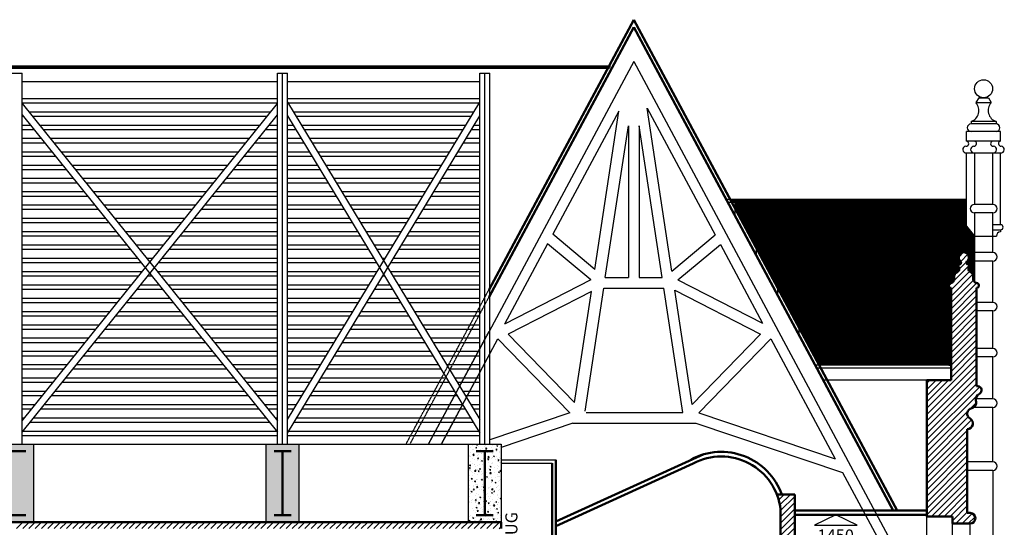
# Model space of a CAD drawing. Units: millimetres. Extents: x -13070 to -7494, y -861 to 2605.
# Drawn here: x -9379 to -7991, y 1433 to 2148 of the extents above; entities that cross this region are included whole.
import ezdxf
from ezdxf.enums import TextEntityAlignment as Align

# ---------------------------------------------------------------- set-up
doc = ezdxf.new("R2010")
doc.units = ezdxf.units.MM
doc.header["$MEASUREMENT"] = 0
doc.linetypes.add('DASHDOT', pattern=[0.7, 0.5, -0.1, 0, -0.1])
doc.linetypes.add('HIDDEN', pattern=[0.3, 0.2, -0.1])
doc.layers.get('0').update_dxf_attribs({"linetype": 'CONTINUOUS'})
for name, color, linetype in [('0-AANZICHT', 7, 'CONTINUOUS'), ('0-ACHTERGROND', 9, 'CONTINUOUS'), ('0-ARCERING', 9, 'CONTINUOUS'), ('0-ASLIJN', 7, 'DASHDOT'), ('0-ONZICHTBAREN', 9, 'HIDDEN'), ('A-04-_Text-elementen_info', 7, 'CONTINUOUS'), ('A-04-niveau', 7, 'CONTINUOUS'), ('arcering raam', 33, 'CONTINUOUS')]:
    doc.layers.add(name, color=color, linetype=linetype)
doc.layers.add('0-HULPLIJN', color=6, linetype='CONTINUOUS', lineweight=50, plot=False)
doc.layers.add('2-MUUR', color=4, linetype='CONTINUOUS', lineweight=50)
doc.styles.add('DIM', font='txt')
doc.styles.add('I-35-50', font='txt', dxfattribs={"height": 17})
pattern_1 = [(50, (-10289.608, -288.239), (14.345204, -1.25504), [1.5, -16.5]), (355, (-10289.608, -288.239), (-2.77503, 15.04384), [1.2, -13.2]), (100.4514, (-10288.413, -288.344), (11.57019, 13.78879), [1.2748, -14.02284]), (46.1842, (-10289.608, -284.239), (21.34482, -3.31038), [2.25, -24.75]), (96.6356, (-10287.83, -284.515), (18.69325, 19.48236), [1.9122, -21.03426]), (351.1842, (-10289.608, -284.24), (18.69324, 19.48237), [1.8, -19.8]), (21, (-10287.608, -285.239), (11.93814, -8.05238), [1.5, -16.5]), (326, (-10287.608, -285.239), (4.86631, 14.503), [1.2, -13.2]), (71.4514, (-10286.613, -285.91), (16.80445, 6.45061), [1.2748, -14.02284]), (37.5, (-10289.608, -288.239), (0.243197, 6.657877), [0, -13.04, 0, -13.4, 0, -13.25]), (7.5, (-10289.608, -288.239), (5.26139, 7.888234), [0, -7.64, 0, -12.74, 0, -5.05]), (327.5, (-10294.068, -288.239), (10.676449, -0.451097), [0, -5, 0, -15.6, 0, -20.7]), (317.5, (-10296.068, -288.239), (11.663723, 2.0021), [0, -6.5, 0, -10.36, 0, -14.7])]

# ---------------------------------------------------------------- blocks, each defined once
blk = doc.blocks.new('*X5')
at = {"color": 0}
for p, q in [((905.8, 1719), (914.8, 1728)), ((914.7, 1719), (923.7, 1728)), ((923.5, 1719), (932.5, 1728)), ((932.3, 1719), (941.3, 1728)), ((941.2, 1719), (950.2, 1728)), ((950, 1719), (959, 1728)), ((958.9, 1719), (967.9, 1728)), ((967.7, 1719), (976.7, 1728)), ((976.5, 1719), (985.5, 1728)), ((985.4, 1719), (994.4, 1728)), ((994.2, 1719), (1003.2, 1728)), ((1003.1, 1719), (1012.1, 1728)), ((1011.9, 1719), (1020.9, 1728)), ((1020.7, 1719), (1029.7, 1728)), ((1029.6, 1719), (1038.6, 1728)), ((1038.4, 1719), (1047.4, 1728)), ((1047.2, 1719), (1056.2, 1728)), ((1056.1, 1719), (1065.1, 1728)), ((1064.9, 1719), (1073.9, 1728)), ((1073.8, 1719), (1082.8, 1728)), ((1082.6, 1719), (1091.6, 1728)), ((1091.4, 1719), (1100.4, 1728)), ((1100.3, 1719), (1109.3, 1728)), ((1109.1, 1719), (1118.1, 1728)), ((1118, 1719), (1127, 1728)), ((1126.8, 1719), (1135.8, 1728)), ((1135.6, 1719), (1144.6, 1728)), ((1144.5, 1719), (1153.5, 1728)), ((1153.3, 1719), (1162.3, 1728)), ((1162.2, 1719), (1171.2, 1728)), ((1171, 1719), (1180, 1728)), ((1179.8, 1719), (1188.8, 1728)), ((1188.7, 1719), (1197.7, 1728)), ((1197.5, 1719), (1206.5, 1728)), ((1206.3, 1719), (1215.3, 1728)), ((1215.2, 1719), (1224.2, 1728)), ((1224, 1719), (1233, 1728)), ((1232.9, 1719), (1241.9, 1728)), ((1241.7, 1719), (1250.7, 1728)), ((1250.5, 1719), (1259.5, 1728)), ((1259.4, 1719), (1268.4, 1728)), ((1268.2, 1719), (1277.2, 1728)), ((1277.1, 1719), (1286.1, 1728)), ((1285.9, 1719), (1294.9, 1728)), ((1294.7, 1719), (1303.7, 1728)), ((1303.6, 1719), (1312.6, 1728)), ((1312.4, 1719), (1321.4, 1728)), ((1321.3, 1719), (1330.3, 1728)), ((1330.1, 1719), (1339.1, 1728)), ((1338.9, 1719), (1347.9, 1728)), ((1347.8, 1719), (1356.8, 1728)), ((1356.6, 1719), (1365.6, 1728)), ((1365.4, 1719), (1374.4, 1728)), ((1374.3, 1719), (1383.3, 1728)), ((1383.1, 1719), (1392.1, 1728)), ((1392, 1719), (1401, 1728)), ((1400.8, 1719), (1409.8, 1728)), ((1409.6, 1719), (1418.6, 1728)), ((1418.5, 1719), (1427.5, 1728)), ((1427.3, 1719), (1436.3, 1728)), ((1436.2, 1719), (1445.2, 1728)), ((1445, 1719), (1454, 1728)), ((1453.8, 1719), (1462.8, 1728)), ((1462.7, 1719), (1471.7, 1728)), ((1471.5, 1719), (1480.5, 1728)), ((1480.4, 1719), (1489.4, 1728)), ((1489.2, 1719), (1498.2, 1728)), ((1498, 1719), (1507, 1728)), ((1506.9, 1719), (1515.9, 1728)), ((1515.7, 1719), (1524.7, 1728)), ((1524.5, 1719), (1533.5, 1728)), ((1533.4, 1719), (1542.4, 1728)), ((1542.2, 1719), (1551.2, 1728)), ((1551.1, 1719), (1560.1, 1728)), ((1559.9, 1719), (1568.9, 1728)), ((1568.7, 1719), (1577.7, 1728)), ((1577.6, 1719), (1586.6, 1728)), ((1586.4, 1719), (1589, 1721.6))]:
    blk.add_line(p, q, dxfattribs=at)
blk = doc.blocks.new('*X8')
at = {"color": 0}
for p, q in [((914, 2325), (1274, 2325)), ((914, 2318.8), (1274, 2318.8)), ((1288, 2325), (1559, 2325)), ((1288.5, 2318.8), (1558.5, 2318.8)), ((923.4, 2306.2), (1264.6, 2306.2)), ((1296.1, 2306.2), (1550.9, 2306.2)), ((914, 2300), (915.6, 2300)), ((928.5, 2300), (1259.5, 2300)), ((1272.4, 2300), (1274, 2300)), ((1288, 2300), (1288.2, 2300)), ((1299.9, 2300), (1547.1, 2300)), ((1558.8, 2300), (1559, 2300)), ((914, 2287.5), (925.7, 2287.5)), ((914, 2281.3), (930.7, 2281.3)), ((938.5, 2287.5), (1249.5, 2287.5)), ((943.6, 2281.3), (1244.4, 2281.3)), ((1257.3, 2281.3), (1274, 2281.3)), ((1262.3, 2287.5), (1274, 2287.5)), ((1288, 2287.5), (1295.8, 2287.5)), ((1288, 2281.3), (1299.6, 2281.3)), ((1307.5, 2287.5), (1539.5, 2287.5)), ((1311.3, 2281.3), (1535.7, 2281.3)), ((1547.4, 2281.3), (1559, 2281.3)), ((1551.2, 2287.5), (1559, 2287.5)), ((914, 2268.8), (940.8, 2268.8)), ((914, 2262.5), (945.8, 2262.5)), ((953.6, 2268.8), (1234.4, 2268.8)), ((958.7, 2262.5), (1229.3, 2262.5)), ((1242.2, 2262.5), (1274, 2262.5)), ((1247.2, 2268.8), (1274, 2268.8)), ((1288, 2268.8), (1307.2, 2268.8)), ((1288, 2262.5), (1311, 2262.5)), ((1318.9, 2268.8), (1528.1, 2268.8)), ((1322.6, 2262.5), (1524.4, 2262.5)), ((1536, 2262.5), (1559, 2262.5)), ((1539.8, 2268.8), (1559, 2268.8)), ((914, 2250), (955.9, 2250)), ((968.7, 2250), (1219.3, 2250)), ((1232.1, 2250), (1274, 2250)), ((1288, 2250), (1318.5, 2250)), ((1330.2, 2250), (1516.8, 2250)), ((1528.5, 2250), (1559, 2250)), ((914, 2243.8), (960.9, 2243.8)), ((973.8, 2243.8), (1214.2, 2243.8)), ((1227.1, 2243.8), (1274, 2243.8)), ((1288, 2243.8), (1322.3, 2243.8)), ((1334, 2243.8), (1513, 2243.8)), ((1524.7, 2243.8), (1559, 2243.8)), ((914, 2231.2), (971, 2231.2)), ((914, 2225), (976, 2225)), ((983.8, 2231.2), (1204.2, 2231.2)), ((988.9, 2225), (1199.1, 2225)), ((1212, 2225), (1274, 2225)), ((1217, 2231.2), (1274, 2231.2)), ((1288, 2231.2), (1329.9, 2231.2)), ((1288, 2225), (1333.7, 2225)), ((1341.6, 2231.2), (1505.4, 2231.2)), ((1345.4, 2225), (1501.6, 2225)), ((1513.3, 2225), (1559, 2225)), ((1517.1, 2231.2), (1559, 2231.2)), ((914, 2212.5), (986.1, 2212.5)), ((998.9, 2212.5), (1189.1, 2212.5)), ((1201.9, 2212.5), (1274, 2212.5)), ((1288, 2212.5), (1341.3, 2212.5)), ((1353, 2212.5), (1494, 2212.5)), ((1505.7, 2212.5), (1559, 2212.5)), ((914, 2206.3), (991.1, 2206.3)), ((914, 2193.8), (1001.2, 2193.8)), ((1004, 2206.3), (1184, 2206.3)), ((1014, 2193.8), (1174, 2193.8)), ((1186.8, 2193.8), (1274, 2193.8)), ((1196.9, 2206.3), (1274, 2206.3)), ((1288, 2206.3), (1345.1, 2206.3)), ((1288, 2193.8), (1352.6, 2193.8)), ((1356.7, 2206.3), (1490.3, 2206.3)), ((1364.3, 2193.8), (1482.7, 2193.8)), ((1494.4, 2193.8), (1559, 2193.8)), ((1501.9, 2206.3), (1559, 2206.3)), ((914, 2187.5), (1006.2, 2187.5)), ((1019.1, 2187.5), (1168.9, 2187.5)), ((1181.8, 2187.5), (1274, 2187.5)), ((1288, 2187.5), (1356.4, 2187.5)), ((1368.1, 2187.5), (1478.9, 2187.5)), ((1490.6, 2187.5), (1559, 2187.5)), ((914, 2175), (1016.3, 2175)), ((914, 2168.8), (1021.3, 2168.8)), ((1029.1, 2175), (1158.9, 2175)), ((1034.2, 2168.8), (1153.8, 2168.8)), ((1166.7, 2168.8), (1274, 2168.8)), ((1171.7, 2175), (1274, 2175)), ((1288, 2175), (1364, 2175)), ((1288, 2168.8), (1367.8, 2168.8)), ((1375.7, 2175), (1471.3, 2175)), ((1379.5, 2168.8), (1467.5, 2168.8)), ((1479.2, 2168.8), (1559, 2168.8)), ((1483, 2175), (1559, 2175)), ((914, 2156.2), (1031.4, 2156.2)), ((1044.2, 2156.2), (1143.8, 2156.2)), ((1156.6, 2156.2), (1274, 2156.2)), ((1288, 2156.2), (1375.4, 2156.2)), ((1387.1, 2156.2), (1459.9, 2156.2)), ((1471.6, 2156.2), (1559, 2156.2)), ((914, 2150), (1036.4, 2150)), ((914, 2137.5), (1046.5, 2137.5)), ((1049.3, 2150), (1138.7, 2150)), ((1059.3, 2137.5), (1128.7, 2137.5)), ((1141.5, 2137.5), (1274, 2137.5)), ((1151.6, 2150), (1274, 2150)), ((1288, 2150), (1379.2, 2150)), ((1288, 2137.5), (1386.7, 2137.5)), ((1390.8, 2150), (1456.2, 2150)), ((1398.4, 2137.5), (1448.6, 2137.5)), ((1460.3, 2137.5), (1559, 2137.5)), ((1467.8, 2150), (1559, 2150)), ((914, 2131.3), (1051.5, 2131.3)), ((1064.4, 2131.3), (1123.6, 2131.3)), ((1136.5, 2131.3), (1274, 2131.3)), ((1288, 2131.3), (1390.5, 2131.3)), ((1402.2, 2131.3), (1444.8, 2131.3)), ((1456.5, 2131.3), (1559, 2131.3)), ((914, 2118.8), (1061.6, 2118.8)), ((914, 2112.5), (1066.6, 2112.5)), ((1074.4, 2118.8), (1113.6, 2118.8)), ((1079.5, 2112.5), (1108.5, 2112.5)), ((1121.4, 2112.5), (1274, 2112.5)), ((1126.4, 2118.8), (1274, 2118.8)), ((1288, 2118.8), (1398.1, 2118.8)), ((1288, 2112.5), (1401.9, 2112.5)), ((1409.8, 2118.8), (1437.2, 2118.8)), ((1413.6, 2112.5), (1433.4, 2112.5)), ((1445.1, 2112.5), (1559, 2112.5)), ((1448.9, 2118.8), (1559, 2118.8)), ((914, 2100), (1076.7, 2100)), ((1089.5, 2100), (1098.5, 2100)), ((1111.3, 2100), (1274, 2100)), ((1288, 2100), (1409.5, 2100)), ((1421.2, 2100), (1425.8, 2100)), ((1437.5, 2100), (1559, 2100)), ((914, 2093.8), (1081.7, 2093.8)), ((1106.3, 2093.8), (1274, 2093.8)), ((1288, 2093.8), (1413.3, 2093.8)), ((1433.7, 2093.8), (1559, 2093.8)), ((914, 2081.2), (1083.4, 2081.2)), ((914, 2075), (1078.3, 2075)), ((1091.2, 2075), (1096.8, 2075)), ((1104.6, 2081.2), (1274, 2081.2)), ((1109.7, 2075), (1274, 2075)), ((1288, 2081.2), (1414.5, 2081.2)), ((1288, 2075), (1410.7, 2075)), ((1422.4, 2075), (1424.6, 2075)), ((1432.5, 2081.2), (1559, 2081.2)), ((1436.3, 2075), (1559, 2075)), ((914, 2062.5), (1068.3, 2062.5)), ((914, 2056.3), (1063.2, 2056.3)), ((1076.1, 2056.3), (1111.9, 2056.3)), ((1081.1, 2062.5), (1106.9, 2062.5)), ((1119.7, 2062.5), (1274, 2062.5)), ((1124.8, 2056.3), (1274, 2056.3)), ((1288, 2062.5), (1403.1, 2062.5)), ((1288, 2056.3), (1399.3, 2056.3)), ((1411, 2056.3), (1436, 2056.3)), ((1414.8, 2062.5), (1432.2, 2062.5)), ((1443.9, 2062.5), (1559, 2062.5)), ((1447.7, 2056.3), (1559, 2056.3)), ((914, 2043.7), (1053.2, 2043.7)), ((1066, 2043.7), (1122, 2043.7)), ((1134.8, 2043.7), (1274, 2043.7)), ((1288, 2043.7), (1391.7, 2043.7)), ((1403.4, 2043.7), (1443.6, 2043.7)), ((1455.3, 2043.7), (1559, 2043.7)), ((914, 2037.5), (1048.1, 2037.5)), ((1061, 2037.5), (1127, 2037.5)), ((1139.9, 2037.5), (1274, 2037.5)), ((1288, 2037.5), (1387.9, 2037.5)), ((1399.6, 2037.5), (1447.4, 2037.5)), ((1459.1, 2037.5), (1559, 2037.5)), ((914, 2025), (1038, 2025)), ((914, 2018.8), (1033, 2018.8)), ((1045.9, 2018.8), (1142.1, 2018.8)), ((1050.9, 2025), (1137.1, 2025)), ((1150, 2025), (1274, 2025)), ((1155, 2018.8), (1274, 2018.8)), ((1288, 2025), (1380.4, 2025)), ((1288, 2018.8), (1376.6, 2018.8)), ((1388.3, 2018.8), (1458.7, 2018.8)), ((1392.1, 2025), (1454.9, 2025)), ((1466.6, 2025), (1559, 2025)), ((1470.4, 2018.8), (1559, 2018.8)), ((914, 2006.2), (1022.9, 2006.2)), ((914, 2000), (1017.9, 2000)), ((1030.8, 2000), (1157.2, 2000)), ((1035.8, 2006.2), (1152.2, 2006.2)), ((1165.1, 2006.2), (1274, 2006.2)), ((1170.1, 2000), (1274, 2000)), ((1288, 2006.2), (1369, 2006.2)), ((1288, 2000), (1365.2, 2000)), ((1376.9, 2000), (1470.1, 2000)), ((1380.7, 2006.2), (1466.3, 2006.2)), ((1478, 2006.2), (1559, 2006.2)), ((1481.8, 2000), (1559, 2000)), ((914, 1987.5), (1007.8, 1987.5)), ((1020.7, 1987.5), (1167.3, 1987.5)), ((1180.2, 1987.5), (1274, 1987.5)), ((1288, 1987.5), (1357.6, 1987.5)), ((1369.3, 1987.5), (1477.7, 1987.5)), ((1489.4, 1987.5), (1559, 1987.5)), ((914, 1981.3), (1002.8, 1981.3)), ((1015.7, 1981.3), (1172.3, 1981.3)), ((1185.2, 1981.3), (1274, 1981.3)), ((1288, 1981.3), (1353.8, 1981.3)), ((1365.5, 1981.3), (1481.5, 1981.3)), ((1493.2, 1981.3), (1559, 1981.3)), ((914, 1968.7), (992.7, 1968.7)), ((914, 1962.5), (987.7, 1962.5)), ((1000.6, 1962.5), (1187.4, 1962.5)), ((1005.6, 1968.7), (1182.4, 1968.7)), ((1195.3, 1968.7), (1274, 1968.7)), ((1200.3, 1962.5), (1274, 1962.5)), ((1288, 1968.7), (1346.3, 1968.7)), ((1288, 1962.5), (1342.5, 1962.5)), ((1354.2, 1962.5), (1492.8, 1962.5)), ((1358, 1968.7), (1489, 1968.7)), ((1500.7, 1968.7), (1559, 1968.7)), ((1504.5, 1962.5), (1559, 1962.5)), ((914, 1950), (977.6, 1950)), ((914, 1943.8), (972.6, 1943.8)), ((985.5, 1943.8), (1202.5, 1943.8)), ((990.5, 1950), (1197.5, 1950)), ((1210.4, 1950), (1274, 1950)), ((1215.4, 1943.8), (1274, 1943.8)), ((1288, 1950), (1334.9, 1950)), ((1288, 1943.8), (1331.1, 1943.8)), ((1342.8, 1943.8), (1504.2, 1943.8)), ((1346.6, 1950), (1500.4, 1950)), ((1512.1, 1950), (1559, 1950)), ((1515.9, 1943.8), (1559, 1943.8)), ((914, 1931.2), (962.5, 1931.2)), ((975.4, 1931.2), (1212.6, 1931.2)), ((1225.5, 1931.2), (1274, 1931.2)), ((1288, 1931.2), (1323.5, 1931.2)), ((1335.2, 1931.2), (1511.8, 1931.2)), ((1523.5, 1931.2), (1559, 1931.2)), ((914, 1925), (957.5, 1925)), ((970.4, 1925), (1217.6, 1925)), ((1230.5, 1925), (1274, 1925)), ((1288, 1925), (1319.7, 1925)), ((1331.4, 1925), (1515.6, 1925)), ((1527.3, 1925), (1559, 1925)), ((914, 1912.5), (947.4, 1912.5)), ((914, 1906.3), (942.4, 1906.3)), ((955.3, 1906.3), (1232.7, 1906.3)), ((960.3, 1912.5), (1227.7, 1912.5)), ((1240.6, 1912.5), (1274, 1912.5)), ((1245.6, 1906.3), (1274, 1906.3)), ((1288, 1912.5), (1312.2, 1912.5)), ((1288, 1906.3), (1308.4, 1906.3)), ((1320.1, 1906.3), (1526.9, 1906.3)), ((1323.9, 1912.5), (1523.1, 1912.5)), ((1534.8, 1912.5), (1559, 1912.5)), ((1538.6, 1906.3), (1559, 1906.3)), ((914, 1893.7), (932.3, 1893.7)), ((914, 1887.5), (927.3, 1887.5)), ((940.2, 1887.5), (1247.8, 1887.5)), ((945.2, 1893.7), (1242.8, 1893.7)), ((1255.7, 1893.7), (1274, 1893.7)), ((1260.7, 1887.5), (1274, 1887.5)), ((1288, 1893.7), (1300.8, 1893.7)), ((1288, 1887.5), (1297, 1887.5)), ((1308.7, 1887.5), (1538.3, 1887.5)), ((1312.5, 1893.7), (1534.5, 1893.7)), ((1546.2, 1893.7), (1559, 1893.7)), ((1550, 1887.5), (1559, 1887.5)), ((914, 1875), (917.2, 1875)), ((930.1, 1875), (1257.9, 1875)), ((1270.8, 1875), (1274, 1875)), ((1288, 1875), (1289.4, 1875)), ((1301.1, 1875), (1545.9, 1875)), ((1557.6, 1875), (1559, 1875)), ((925.1, 1868.8), (1262.9, 1868.8)), ((1297.3, 1868.8), (1549.7, 1868.8)), ((914, 1850), (1274, 1850)), ((915, 1856.2), (1273, 1856.2)), ((1288, 1850), (1559, 1850)), ((1289.8, 1856.2), (1557.2, 1856.2))]:
    blk.add_line(p, q, dxfattribs=at)
blk = doc.blocks.new('*X9')
at = {"color": 0}
for p, q in [((2233.9, 2101.3), (2240.9, 2108.3)), ((2236.8, 2095.4), (2246.8, 2105.4)), ((2227.1, 2068), (2249.1, 2090)), ((2234.5, 2084.3), (2245, 2094.8)), ((2223.1, 2055.2), (2249.2, 2081.3)), ((2223.1, 2046.3), (2253.9, 2077.2)), ((2223.1, 2037.5), (2254.6, 2069)), ((2219.7, 2060.6), (2224.8, 2065.7)), ((2223.1, 2028.7), (2259.4, 2065)), ((2223.1, 2019.8), (2259, 2055.7)), ((2223.1, 2011), (2259, 2046.9)), ((2223.1, 2002.2), (2259, 2038)), ((2223.1, 1993.3), (2259, 2029.2)), ((2223.1, 1984.5), (2259, 2020.4)), ((2223.1, 1975.6), (2259, 2011.5)), ((2223.1, 1966.8), (2259, 2002.7)), ((2223.1, 1958), (2259, 1993.8)), ((2223.1, 1949.1), (2259, 1985)), ((2223.1, 1940.3), (2259, 1976.2)), ((2189, 1888.5), (2259, 1958.5)), ((2223.1, 1931.4), (2259, 1967.3)), ((2189, 1879.6), (2259, 1949.6)), ((2189, 1870.8), (2259, 1940.8)), ((2189, 1862), (2259, 1932)), ((2189, 1897.3), (2219.8, 1928.1)), ((2189, 1906.2), (2210.9, 1928.1)), ((2189, 1915), (2202.1, 1928.1)), ((2189, 1923.8), (2193.3, 1928.1)), ((2189, 1853.1), (2259, 1923.1)), ((2189, 1844.3), (2263.5, 1918.8)), ((2189, 1835.4), (2260, 1906.5)), ((2261.5, 1907.9), (2266.1, 1912.6)), ((2250.6, 1888.2), (2258.6, 1896.2)), ((2189, 1826.6), (2246.7, 1884.3)), ((2189, 1817.8), (2247.5, 1876.3)), ((2189, 1808.9), (2252.2, 1872.1)), ((2248.2, 1859.3), (2253.7, 1864.8)), ((2189, 1800.1), (2246, 1857.1)), ((2189, 1791.3), (2246, 1848.3)), ((2189, 1782.4), (2246, 1839.4)), ((2189, 1773.6), (2246, 1830.6)), ((2189, 1764.7), (2246, 1821.7)), ((2189, 1755.9), (2246, 1812.9)), ((2189, 1747.1), (2246, 1804.1)), ((2189, 1738.2), (2246, 1795.2)), ((2195.6, 1736), (2246, 1786.4)), ((2204.5, 1736), (2246, 1777.5)), ((2213.3, 1736), (2246, 1768.7)), ((2222.1, 1736), (2246, 1759.9)), ((2225, 1730), (2246, 1751)), ((2229.8, 1726), (2246, 1742.2)), ((2238.7, 1726), (2253, 1740.4)), ((2247.5, 1726), (2257.2, 1735.7))]:
    blk.add_line(p, q, dxfattribs=at)
blk = doc.blocks.new('A$C6FF55C40')
at = {"layer": '0-AANZICHT'}
for p, q in [((289.3, 802.5), (85.3, 422.4)), ((289.3, 802.5), (702.3, 33)), ((343.1, 507.4), (308.2, 736.8)), ((308.2, 736.8), (404, 558.2)), ((268.2, 732.8), (175, 559.2)), ((234.3, 509.8), (268.2, 732.8)), ((249.2, 498.1), (281.8, 712)), ((281.8, 712), (281.8, 498.1)), ((329.3, 498.1), (296.8, 712)), ((296.8, 712), (296.8, 498.1)), ((234.3, 509.8), (175, 559.2)), ((343.1, 507.4), (404, 558.2)), ((167.8, 545.7), (107.1, 432.6)), ((228.7, 495), (167.8, 545.7)), ((351.6, 495), (411.3, 544.7)), ((411.3, 544.7), (470.8, 433.8)), ((228.7, 495), (107.1, 432.6)), ((249.2, 498.1), (281.8, 498.1)), ((296.8, 498.1), (329.3, 498.1)), ((351.6, 495), (470.8, 433.8)), ((229.6, 478.6), (112.3, 418.4)), ((205.8, 322.4), (229.6, 478.6)), ((220.6, 309.8), (247, 483.1)), ((247, 483.1), (331.6, 483.1)), ((358.2, 308.1), (331.6, 483.1)), ((347.2, 480.4), (468, 418.4)), ((371.6, 319.5), (347.2, 480.4)), ((0, 263.5), (85.3, 422.4)), ((205.8, 322.4), (112.3, 418.4)), ((371.6, 319.5), (468, 418.4)), ((18.1, 263.5), (97.7, 411.8)), ((199.4, 307.5), (97.7, 411.8)), ((380.9, 307.5), (482.6, 411.8)), ((482.6, 411.8), (573.3, 242.8)), ((199.4, 307.5), (86.3, 269.5)), ((222.1, 308.1), (358.2, 308.1)), ((380.9, 307.5), (573.3, 242.8)), ((203.6, 293.1), (102.3, 259)), ((203.6, 293.1), (376.7, 293.1)), ((376.7, 293.1), (583.7, 223.5)), ((583.7, 223.5), (703.6, 0))]:
    blk.add_line(p, q, dxfattribs=at)
blk = doc.blocks.new('nivo-Sn-field')
at = {"color": 1, "linetype": 'HIDDEN', "ltscale": 2}
blk.add_line((-0.418, 0), (0.418, 0), dxfattribs=at)
at = {"ltscale": 2}
blk.add_lwpolyline([(-0.301, 0.144), (0.301, 0.144), (0, 0), (-0.301, 0.144)], dxfattribs=at)
at = {"style": 'DIM'}
blk.add_attdef('NIV', text='', height=0.175, dxfattribs=at).set_placement((0, 0.144), align=Align.BOTTOM_CENTER)

msp = doc.modelspace()

# ---------------------------------------------------------------- hatches: boundary and pattern name
at = {"layer": '0-ARCERING'}
h = msp.add_hatch(dxfattribs=at)
h.set_pattern_fill('AR-CONC', color=256, scale=2, style=0)
h.set_pattern_definition(pattern_1)
h.paths.add_polyline_path([(-9359.6, 1549.8), (-9405.6, 1549.8), (-9405.6, 1439.8), (-9359.6, 1439.8)])
h.paths.add_polyline_path([(-9031.6, 1439.8), (-8985.6, 1439.8), (-8985.6, 1549.8), (-9031.6, 1549.8)])
h = msp.add_hatch(dxfattribs=at)
h.set_pattern_fill('AR-CONC', color=256, scale=2, style=0)
h.set_pattern_definition(pattern_1)
h.paths.add_polyline_path([(-8700.6, 1549.8), (-8746.6, 1549.8), (-8746.6, 1439.8), (-8700.6, 1439.8)])
h = msp.add_hatch(dxfattribs=at)
h.set_pattern_fill('ANSI31', color=256, scale=50, style=0)
h.set_pattern_definition([(45, (-10289.608, -288.239), (-4.419417, 4.419417), [])])
h.paths.add_polyline_path([(-8671.6, 930.4), (-8641.6, 930.4), (-8641.6, 990.1), (-8556.6, 990.1), (-8556.6, 1050.8), (-8471.6, 1050.8), (-8471.6, 1067.7), (-8122.6, 1067.7), (-8122.6, 968.8), (-8063.6, 968.8), (-8063.6, 959.8), (-8040.6, 959.8, 1), (-8040.6, 968.8), (-8040.6, 1076.8, 1), (-8040.6, 1089.8), (-8040.6, 1128.8), (-8030.6, 1128.8), (-8030.6, 1182.8), (-8024.6, 1182.8, -0.414214), (-8013.6, 1193.8), (-8013.6, 1197.8), (-8009.6, 1197.8), (-8009.6, 1206.8), (-8039.6, 1206.8), (-8039.6, 1213.8), (-8064.6, 1213.8), (-8064.6, 1206.8), (-8100.6, 1206.8), (-8100.6, 1082.7), (-8286.6, 1082.7), (-8286.6, 1478.8), (-8311.9, 1478.8, -0.064756), (-8306.6, 1457.7), (-8306.6, 1180.1), (-8401.6, 1180.1), (-8401.6, 1120.4), (-8486.6, 1120.4), (-8486.6, 1059.7), (-8571.6, 1059.7), (-8571.6, 1000.1), (-8656.6, 1000.1), (-8656.6, 940.4), (-8741.6, 940.4), (-8741.6, 879.7), (-8826.6, 879.7), (-8826.6, 822.1), (-8911.6, 822.1), (-8911.6, 765.4), (-8996.6, 765.4), (-8996.6, 707.8), (-9086.6, 707.8), (-9086.6, 787.8), (-9106.7, 787.8, 0.959571), (-9107.1, 778.8, -0.469696), (-9098.5, 766.6, -0.121454), (-9112.4, 712.2, 0.340068), (-9105.7, 696.8), (-9105.7, 687.8), (-9086.6, 687.8), (-9086.6, 697.8), (-8671.6, 697.8), (-8671.6, 752.8), (-8370.5, 752.8), (-8370.5, 712.8), (-8352.5, 712.8), (-8352.5, 767.8), (-8671.6, 767.8)])
h.paths.add_polyline_path([(-8741.6, 869.7), (-8741.6, 822.1), (-8811.6, 822.1), (-8811.6, 869.7)], flags=16)
h.paths.add_polyline_path([(-8743.6, 811.8), (-8743.6, 707.8), (-8886.6, 707.8), (-8886.6, 811.8)], flags=16)
h.paths.add_polyline_path([(-8911.6, 755.8), (-8911.6, 707.8), (-8981.6, 707.8), (-8981.6, 755.8)], flags=16)
h.paths.add_polyline_path([(-8471.6, 1082.7), (-8471.6, 1110.4), (-8386.6, 1110.4), (-8386.6, 1170.1), (-8306.6, 1170.1), (-8306.6, 1082.7)], flags=16)
at = {"layer": 'arcering raam'}
h = msp.add_hatch(dxfattribs=at)
h.set_pattern_fill('ANSI31', color=256, style=0)
h.set_pattern_definition([(45, (-10289.60813, -288.23904), (-0.0883883476, 0.0883883476), [])])
h.paths.add_polyline_path([(-8250.6, 1890.8), (-8280.6, 1890.8), (-8280.6, 1713.6), (-8252.3, 1660.8), (-8250.6, 1660.8)])
h.paths.add_polyline_path([(-8280.6, 1890.8), (-8310.6, 1890.8), (-8310.6, 1769.5), (-8280.6, 1713.6)])
h.paths.add_polyline_path([(-8310.6, 1890.8), (-8340.6, 1890.8), (-8340.6, 1825.4), (-8310.6, 1769.5)])
h.paths.add_polyline_path([(-8340.6, 1890.8), (-8370.6, 1890.8), (-8370.6, 1881.3), (-8340.6, 1825.4)])
h.paths.add_polyline_path([(-8220.6, 1890.8), (-8250.6, 1890.8), (-8250.6, 1660.8), (-8220.6, 1660.8)])
h.paths.add_polyline_path([(-8190.6, 1890.8), (-8220.6, 1890.8), (-8220.6, 1660.8), (-8190.6, 1660.8)])
h.paths.add_polyline_path([(-8160.6, 1890.8), (-8190.6, 1890.8), (-8190.6, 1660.8), (-8160.6, 1660.8)])
h.paths.add_polyline_path([(-8130.6, 1890.8), (-8160.6, 1890.8), (-8160.6, 1660.8), (-8130.6, 1660.8)])
h.paths.add_polyline_path([(-8100.6, 1890.8), (-8130.6, 1890.8), (-8130.6, 1660.8), (-8100.6, 1660.8)])
h.paths.add_polyline_path([(-8070.6, 1890.8), (-8100.6, 1890.8), (-8100.6, 1660.8), (-8070.6, 1660.8)])
h.paths.add_polyline_path([(-8044.6, 1890.8), (-8070.6, 1890.8), (-8070.6, 1660.8), (-8066.5, 1660.8), (-8066.5, 1769.8, -0.935224), (-8067, 1776.7, 0.445181), (-8061.9, 1784.2, -0.374441), (-8057.5, 1792.7, 0.300308), (-8055, 1796.3), (-8055, 1799.4, -0.989854), (-8055.1, 1802.7, 0.619271), (-8052.9, 1807.3, -2.930908), (-8044.2, 1807.3, 0.615529), (-8042, 1802.7, -0.989854), (-8042, 1799.4), (-8042, 1796.3, 0.300308), (-8039.6, 1792.7, -0.374441), (-8035.2, 1784.2, 0.261842), (-8033.6, 1778.4), (-8033.6, 1842.8), (-8044.6, 1856.8)])
h.paths.add_polyline_path([(-8044.6, 1894.8), (-8377.8, 1894.8), (-8375.7, 1890.8), (-8044.6, 1890.8)])

# ---------------------------------------------------------------- linework, layer by layer
at = {"layer": '0-AANZICHT'}
for p, q in [((-8513.6, 2088.8), (-8717.6, 1708.6)), ((-9389.6, 2072.2), (-9375.6, 2072.2)), ((-9375.6, 1549.8), (-9375.6, 2072.2)), ((-9015.6, 1549.8), (-9015.6, 2072.2)), ((-9015.6, 2072.2), (-9001.6, 2072.2)), ((-9001.6, 1549.8), (-9001.6, 2072.2)), ((-8730.6, 1549.8), (-8730.6, 2072.2)), ((-8730.6, 2072.2), (-8716.6, 2072.2)), ((-8716.6, 1549.8), (-8716.6, 2072.2)), ((-9375.6, 2060.8), (-9015.6, 2060.8)), ((-9001.6, 2060.8), (-8730.6, 2060.8)), ((-9375.6, 1582.7), (-9015.6, 2029.7)), ((-9375.6, 2029.7), (-9015.6, 1582.7)), ((-9001.6, 1584.4), (-8730.6, 2031.4)), ((-9001.6, 2031.4), (-8730.6, 1584.4)), ((-9375.6, 1566.8), (-9015.6, 2013.8)), ((-9375.6, 2013.8), (-9015.6, 1566.8)), ((-9001.6, 1565.1), (-8730.6, 2012.1)), ((-9001.6, 2012.1), (-8730.6, 1565.1)), ((-10639.6, 1549.8), (-8700.6, 1549.8)), ((-9359.6, 1549.8), (-9359.6, 1439.8)), ((-9031.6, 1439.8), (-9031.6, 1549.8)), ((-8985.6, 1549.8), (-8985.6, 1439.8)), ((-8746.6, 1439.8), (-8746.6, 1549.8)), ((-8700.6, 1549.8), (-8700.6, 1439.8)), ((-8700.6, 1527.8), (-8623.6, 1527.8)), ((-8700.6, 1522.8), (-8628.6, 1522.8)), ((-8100.6, 1206.8), (-8100.6, 1447.8)), ((-8064.6, 1213.8), (-8064.6, 1447.8)), ((-8039.6, 1213.8), (-8039.6, 1437.8))]:
    msp.add_line(p, q, dxfattribs=at)
at = {"layer": '0-ACHTERGROND'}
for p, q in [((-8027.5, 2037.7), (-8031.3, 2030.9)), ((-8031.3, 2030.9), (-8010, 2030.9)), ((-8027.5, 2037.7), (-8013.7, 2037.7)), ((-8013.7, 2037.7), (-8010, 2030.9)), ((-8003, 2004.2), (-8038.2, 2004.2)), ((-8038.2, 2004.2), (-8038.2, 2000.9)), ((-8003, 2000.9), (-8038.2, 2000.9)), ((-8003, 2004.2), (-8003, 2000.9)), ((-7996.6, 1990), (-8044.6, 1990)), ((-8044.6, 1976.7), (-8044.6, 1990)), ((-7996.6, 1976.7), (-7996.6, 1990)), ((-7996.6, 1976.7), (-8044.6, 1976.7)), ((-8044.6, 1856.8), (-8044.6, 1960.2)), ((-8044.6, 1960.2), (-7996.6, 1960.2)), ((-8033.6, 1960.2), (-8033.6, 1887.5)), ((-8007.6, 1887.5), (-8007.6, 1960.2)), ((-7996.6, 1858.8), (-7996.6, 1960.2)), ((-8383.5, 1894.8), (-8044.6, 1894.8)), ((-8381.4, 1890.8), (-8044.6, 1890.8)), ((-8370.6, 1870.7), (-8370.6, 1890.8)), ((-8340.6, 1814.8), (-8340.6, 1890.8)), ((-8310.6, 1758.9), (-8310.6, 1890.8)), ((-8280.6, 1703), (-8280.6, 1890.8)), ((-8250.6, 1660.8), (-8250.6, 1890.8)), ((-8220.6, 1660.8), (-8220.6, 1890.8)), ((-8190.6, 1660.8), (-8190.6, 1890.8)), ((-8160.6, 1660.8), (-8160.6, 1890.8)), ((-8130.6, 1660.8), (-8130.6, 1890.8)), ((-8100.6, 1660.8), (-8100.6, 1890.8)), ((-8070.6, 1660.8), (-8070.6, 1890.8)), ((-8007.6, 1887.5), (-8033.6, 1887.5)), ((-8007.6, 1875.5), (-8033.6, 1875.5)), ((-8033.6, 1875.5), (-8033.6, 1778.4)), ((-8007.6, 1819.5), (-8007.6, 1875.5)), ((-8044.6, 1856.8), (-8033.6, 1842.8)), ((-7996.6, 1858.8), (-8007.6, 1858.8)), ((-8007.6, 1851.8), (-7996.6, 1851.8)), ((-7996.6, 1851.8), (-7996.6, 1848.8)), ((-8033.6, 1842.8), (-8002.6, 1842.8)), ((-8007.6, 1819.5), (-8033.6, 1819.5)), ((-8007.6, 1807.5), (-8033.6, 1807.5)), ((-8007.6, 1749.5), (-8007.6, 1807.5)), ((-8007.6, 1749.5), (-8030.6, 1749.5)), ((-8007.6, 1737.5), (-8030.6, 1737.5)), ((-8007.6, 1684.5), (-8007.6, 1737.5)), ((-8007.6, 1684.5), (-8030.6, 1684.5)), ((-8007.6, 1672.5), (-8030.6, 1672.5)), ((-8007.6, 1613.5), (-8007.6, 1672.5)), ((-8066.5, 1660.8), (-8257.9, 1660.8)), ((-8066.5, 1656.8), (-8255.8, 1656.8)), ((-8100.6, 1639.9), (-8246.7, 1639.9)), ((-8007.6, 1613.5), (-8031.5, 1613.5)), ((-8007.6, 1601.5), (-8035, 1601.5)), ((-8007.6, 1524.8), (-8007.6, 1601.5)), ((-8007.6, 1524.8), (-8043.6, 1524.8)), ((-8007.6, 1512.8), (-8043.6, 1512.8)), ((-8007.6, 1512.8), (-8007.6, 94))]:
    msp.add_line(p, q, dxfattribs=at)
msp.add_circle((-8020.6, 2050.4), 12.7, dxfattribs=at)
for centre, radius, start, end in [((-8043.7, 2019.9), 16.6, 289.3599, 41.2412), ((-7997.5, 2019.9), 16.6, 138.7588, 250.6401), ((-8038.2, 1995.5), 5.46, 90, 270), ((-8003, 1995.5), 5.46, 270, 90), ((-8045.1, 1973.2), 3.56, 262.4976, 81.3564), ((-8034.1, 1973.2), 3.56, 262.4976, 81.3564), ((-8007.1, 1973.2), 3.56, 98.6436, 277.5024), ((-7996.1, 1973.2), 3.56, 98.6436, 277.5024), ((-8045.1, 1964.9), 4.76, 96.3523, 275.7157), ((-8034.1, 1964.9), 4.76, 96.3523, 275.7157), ((-8007.1, 1964.9), 4.76, 264.2843, 83.6477), ((-7996.1, 1964.9), 4.76, 264.2843, 83.6477), ((-8033.6, 1881.5), 6, 90, 270), ((-8007.6, 1881.5), 6, 270, 90), ((-7996.6, 1842.8), 6, 90, 180), ((-7996.6, 1855.3), 3.5, 270, 90), ((-8007.6, 1813.5), 6, 270, 90), ((-8007.6, 1743.5), 6, 270, 90), ((-8007.6, 1678.5), 6, 270, 90), ((-8007.6, 1607.5), 6, 270, 90), ((-8007.6, 1518.8), 6, 270, 90)]:
    msp.add_arc(centre, radius, start, end, dxfattribs=at)
at = {"layer": '0-ARCERING'}
msp.add_line((-8043.6, 1570.8), (-8043.6, 1570.8), dxfattribs=at)
at = {"layer": '0-ASLIJN'}
for p, q in [((-9008.6, 1549.8), (-9008.6, 2072.2)), ((-8723.6, 1549.8), (-8723.6, 2072.2))]:
    msp.add_line(p, q, dxfattribs=at)
at = {"layer": '0-HULPLIJN', "linetype": 'Continuous'}
msp.add_line((-8513.6, 2147.7), (-8142.4, 1456), dxfattribs=at)
at = {"layer": '0-ONZICHTBAREN'}
for p, q in [((-8834.5, 1549.8), (-8717.6, 1767.6)), ((-8828.9, 1549.8), (-8717.6, 1757.1)), ((-8802.9, 1549.8), (-8717.6, 1708.6)), ((-8784.8, 1549.8), (-8717.6, 1674.9))]:
    msp.add_line(p, q, dxfattribs=at)
at = {"layer": '2-MUUR'}
for p, q in [((-8513.6, 2147.7), (-8717.6, 1767.6)), ((-8513.6, 2137.2), (-8717.6, 1757.1)), ((-8513.6, 2147.7), (-8142.4, 1456)), ((-8513.6, 2137.2), (-8148, 1456)), ((-10656.6, 2081.8), (-8546.6, 2081.8)), ((-10656.6, 2079.8), (-8547.6, 2079.8)), ((-8055, 1796.3), (-8055, 1799.4)), ((-8042, 1796.3), (-8042, 1799.4)), ((-8066.5, 1639.9), (-8066.5, 1769.8)), ((-8030.6, 1631.4), (-8030.6, 1769.8)), ((-8100.6, 1639.9), (-8100.6, 1447.8)), ((-8100.6, 1639.9), (-8066.5, 1639.9)), ((-8028.9, 1631.4), (-8030.6, 1631.4)), ((-8039.6, 1585.8), (-8039.6, 1585.7)), ((-8039.6, 1585.7), (-8039.6, 1585.7)), ((-8043.6, 1452.8), (-8043.6, 1570.8)), ((-8043.6, 1570.8), (-8043.6, 1570.8)), ((-9394.6, 1539.8), (-9370.6, 1539.8)), ((-9020.6, 1539.8), (-8996.6, 1539.8)), ((-9008.6, 1449.8), (-9008.6, 1539.8)), ((-8735.6, 1539.8), (-8711.6, 1539.8)), ((-8723.6, 1449.8), (-8723.6, 1539.8)), ((-8623.6, 1440.8), (-8414.7, 1535.8)), ((-8623.6, 1434.3), (-8429.7, 1522.5)), ((-8286.6, 1478.8), (-8311.9, 1478.8)), ((-8286.6, 1082.7), (-8286.6, 1478.8)), ((-8306.6, 1180.1), (-8306.6, 1457.7)), ((-9394.6, 1449.8), (-9370.6, 1449.8)), ((-9020.6, 1449.8), (-8996.6, 1449.8)), ((-8735.6, 1449.8), (-8711.6, 1449.8)), ((-8100.6, 1456), (-8286.6, 1456)), ((-8100.6, 1450), (-8286.6, 1450)), ((-8100.6, 1447.8), (-8064.6, 1447.8)), ((-8064.6, 1447.8), (-8064.6, 1437.8)), ((-8043.6, 1452.8), (-8039.6, 1452.8)), ((-8700.6, 1439.8), (-10099.2, 1439.8)), ((-8700.6, 1439.8), (-8700.6, 1430.8)), ((-8064.6, 1437.8), (-8039.6, 1437.8))]:
    msp.add_line(p, q, dxfattribs=at)
at = {"layer": '2-MUUR', "color": 2}
for p, q in [((-8623.6, 1307.8), (-8623.6, 1527.8)), ((-8628.6, 1317.8), (-8628.6, 1522.8))]:
    msp.add_line(p, q, dxfattribs=at)
at = {"layer": '2-MUUR'}
for centre, radius, start, end in [((-8048.5, 1812.9), 7.15, 310.4161, 232.1637), ((-8055.1, 1805.5), 2.82, 271.1686, 45.039), ((-8042, 1805.5), 2.82, 134.961, 268.8314), ((-8054.8, 1785.9), 7.29, 111.5475, 193.6593), ((-8059, 1796.3), 4, 293.1382, 0), ((-8055, 1801), 1.68, 91.1686, 270), ((-8042, 1801), 1.68, 270, 88.8314), ((-8038, 1796.3), 4, 180, 246.8618), ((-8042.3, 1785.9), 7.29, 346.3407, 68.4525), ((-8066.5, 1773.3), 3.5, 90, 270), ((-8067.8, 1782.7), 6.05, 277.6684, 13.6593), ((-8029.3, 1782.7), 6.05, 166.3407, 262.3316), ((-8030.6, 1773.3), 3.5, 270, 90), ((-8028.9, 1625.8), 5.59, 296.1703, 90), ((-8039, 1608.3), 8, 282.4388, 14.0001), ((-8022.4, 1612.5), 9.21, 116.1703, 194.0001), ((-8035.6, 1592.7), 8, 102.1394, 240.2551), ((-8043.6, 1578.8), 8, 270, 60.2551), ((-8390.4, 1448), 90.8, 19.827, 117.8344), ((-8390.4, 1448), 84.3, 6.6019, 117.8344), ((-8039.6, 1445.3), 7.5, 270, 90)]:
    msp.add_arc(centre, radius, start, end, dxfattribs=at)

# ---------------------------------------------------------------- block references
at = {"layer": '0-ARCERING'}
for name in ['*X5', '*X8', '*X9']:
    msp.add_blockref(name, (-10289.6, -288.2), dxfattribs=at)
at = {"layer": '2-MUUR'}
msp.add_blockref('A$C6FF55C40', (-8802.9, 1286.2), dxfattribs=at)
at = {"layer": 'A-04-niveau'}
ref = msp.add_blockref('nivo-Sn-field', (-8229, 1450), dxfattribs=dict(at, xscale=-100, yscale=100, zscale=100, rotation=180))
ref.add_attrib('NIV', '1450', dxfattribs={"layer": '0', "height": 17, "rotation": 360, "style": 'I-35-50'}).set_placement((-8229, 1407.2), align=Align.BOTTOM_CENTER)

# ---------------------------------------------------------------- texts
at = {"layer": 'A-04-_Text-elementen_info', "style": 'I-35-50'}
msp.add_text('LOOPBRUG', height=17, rotation=90, dxfattribs=at).set_placement((-8677.6, 1329.8))

doc.saveas('drawing.dxf')
